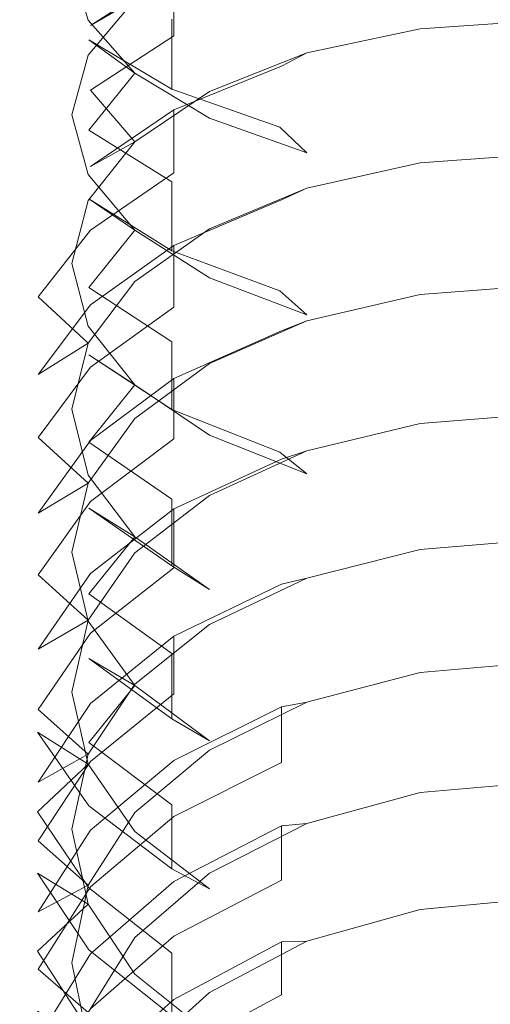
# Model space of a CAD drawing. Extents: x -26 to 84, y -256 to 26.
# Drawn here: x -11 to -1, y -197 to -176 of the extents above; entities that cross this region are included whole.
import ezdxf

# ---------------------------------------------------------------- set-up
doc = ezdxf.new("R2010")
doc.units = 0
doc.header["$LTSCALE"] = 500
doc.header["$MEASUREMENT"] = 0
doc.layers.add('CHROM', color=7, linetype='Continuous')

msp = doc.modelspace()

# ---------------------------------------------------------------- linework, layer by layer
at = {"layer": 'CHROM', "lineweight": 0}
for points, invisible_edges in [([(-10.606, -175.636, 438.239), (-9.522, -176.842, 440.607), (-9.522, -175.379, 441.347), (-10.606, -174.187, 438.972)], 15), ([(-10.606, -175.636, 438.239), (-10.978, -174.346, 435.705), (-9.883, -175.239, 435.244), (-9.539, -176.428, 437.508)], 11), ([(-7.737, -175.406, 426.316), (-5.469, -174.533, 424.81), (-5.469, -175.869, 424.03), (-7.737, -176.752, 425.53)], 7), ([(-10.588, -176.174, 431.513), (-10.978, -177.538, 434.002), (-10.978, -176.126, 434.771), (-10.588, -174.777, 432.273)], 15), ([(-10.588, -176.174, 431.513), (-9.49, -174.903, 429.195), (-8.557, -175.989, 429.208), (-9.538, -177.161, 431.287)], 11), ([(-7.737, -175.406, 426.316), (-9.49, -176.539, 428.272), (-8.557, -175.989, 429.208), (-6.98, -174.985, 427.429)], 12), ([(-7.774, -176.403, 443.383), (-5.501, -177.192, 444.955), (-4.939, -175.759, 444.577), (-6.982, -175.069, 443.159)], 15), ([(-10.606, -177.478, 437.272), (-9.539, -176.428, 437.508), (-9.883, -175.239, 435.244), (-10.978, -176.126, 434.771)], 15), ([(-2.825, -175.319, 423.096), (0.007, -175.127, 422.77), (0.007, -176.427, 423.228), (-2.551, -176.605, 423.523)], 11), ([(-7.774, -176.403, 443.383), (-9.522, -175.379, 441.347), (-9.522, -176.842, 440.607), (-7.774, -177.876, 442.638)], 7), ([(-7.737, -176.752, 425.53), (-9.49, -177.898, 427.478), (-9.49, -176.539, 428.272), (-7.737, -175.406, 426.316)], 15), ([(-2.825, -175.319, 423.096), (-2.551, -176.605, 423.523), (-4.937, -177.112, 424.362), (-5.469, -175.869, 424.03)], 13), ([(-10.606, -175.636, 438.239), (-9.539, -176.428, 437.508), (-8.558, -177.537, 439.622), (-9.522, -176.842, 440.607)], 13), ([(-7.737, -176.752, 425.53), (-5.469, -175.869, 424.03), (-4.937, -177.112, 424.362), (-6.98, -177.928, 425.711)], 11), ([(-2.844, -177.685, 445.936), (-2.551, -176.189, 445.459), (-4.939, -175.759, 444.577), (-5.501, -177.192, 444.955)], 15), ([(-10.588, -177.866, 430.559), (-9.538, -177.161, 431.287), (-8.557, -175.989, 429.208), (-9.49, -176.539, 428.272)], 15), ([(-10.606, -177.478, 437.272), (-10.978, -176.126, 434.771), (-10.978, -177.538, 434.002), (-10.606, -178.905, 436.496)], 15), ([(-10.588, -176.174, 431.513), (-9.538, -177.161, 431.287), (-9.883, -178.417, 433.514), (-10.978, -177.538, 434.002)], 13), ([(-2.844, -177.685, 445.936), (0.007, -177.857, 446.278), (0.007, -176.339, 445.768), (-2.551, -176.189, 445.459)], 15), ([(-10.606, -177.478, 437.272), (-9.522, -178.742, 439.61), (-8.558, -177.537, 439.622), (-9.539, -176.428, 437.508)], 15), ([(-7.774, -177.876, 442.638), (-5.501, -178.675, 444.206), (-5.501, -177.192, 444.955), (-7.774, -176.403, 443.383)], 15), ([(-2.825, -176.825, 422.186), (-2.551, -176.605, 423.523), (0.007, -176.427, 423.228), (0.007, -176.625, 421.865)], 15), ([(-10.588, -177.866, 430.559), (-9.49, -176.539, 428.272), (-9.49, -177.898, 427.478), (-10.588, -179.239, 429.757)], 15), ([(-2.825, -176.825, 422.186), (-5.469, -177.396, 423.107), (-4.937, -177.112, 424.362), (-2.551, -176.605, 423.523)], 15), ([(-2.825, -176.825, 422.186), (0.007, -176.625, 421.865), (0.007, -177.929, 421.049), (-2.825, -178.13, 421.369)], 15), ([(-7.774, -177.876, 442.638), (-9.522, -176.842, 440.607), (-8.558, -177.537, 439.622), (-6.982, -178.486, 441.431)], 8), ([(-7.737, -176.752, 425.53), (-6.98, -177.928, 425.711), (-8.557, -178.984, 427.459), (-9.49, -177.898, 427.478)], 1), ([(-2.825, -178.13, 421.369), (-5.469, -178.708, 422.286), (-5.469, -177.396, 423.107), (-2.825, -176.825, 422.186)], 15), ([(-7.737, -178.314, 424.586), (-6.98, -177.928, 425.711), (-4.937, -177.112, 424.362), (-5.469, -177.396, 423.107)], 3), ([(-10.588, -177.866, 430.559), (-10.978, -179.289, 433.014), (-9.883, -178.417, 433.514), (-9.538, -177.161, 431.287)], 15), ([(-2.844, -177.685, 445.936), (-5.501, -177.192, 444.955), (-5.501, -178.675, 444.206), (-2.844, -179.172, 445.184)], 15), ([(-10.606, -178.905, 436.496), (-10.978, -177.538, 434.002), (-9.883, -178.417, 433.514), (-9.539, -179.674, 435.742)], 11), ([(-10.606, -178.905, 436.496), (-9.522, -180.182, 438.826), (-9.522, -178.742, 439.61), (-10.606, -177.478, 437.272)], 15), ([(-7.774, -179.826, 441.614), (-6.982, -178.486, 441.431), (-8.558, -177.537, 439.622), (-9.522, -178.742, 439.61)], 3), ([(-7.737, -178.314, 424.586), (-5.469, -177.396, 423.107), (-5.469, -178.708, 422.286), (-7.737, -179.636, 423.759)], 7), ([(-2.844, -179.172, 445.184), (0.007, -179.346, 445.525), (0.007, -177.857, 446.278), (-2.844, -177.685, 445.936)], 15), ([(-10.588, -179.239, 429.757), (-10.978, -180.678, 432.203), (-10.978, -179.289, 433.014), (-10.588, -177.866, 430.559)], 15), ([(-10.588, -179.239, 429.757), (-9.49, -177.898, 427.478), (-8.557, -178.984, 427.459), (-9.538, -180.219, 429.501)], 11), ([(-7.737, -178.314, 424.586), (-9.49, -179.506, 426.506), (-8.557, -178.984, 427.459), (-6.98, -177.928, 425.711)], 12), ([(-7.774, -177.876, 442.638), (-6.982, -178.486, 441.431), (-4.938, -179.219, 442.827), (-5.501, -178.675, 444.206)], 1), ([(-2.825, -178.13, 421.369), (0.007, -177.929, 421.049), (0.007, -179.242, 421.468), (-2.55, -179.428, 421.757)], 11), ([(-2.825, -178.13, 421.369), (-2.55, -179.428, 421.757), (-4.937, -179.961, 422.581), (-5.469, -178.708, 422.286)], 13), ([(-7.737, -179.636, 423.759), (-9.49, -180.841, 425.672), (-9.49, -179.506, 426.506), (-7.737, -178.314, 424.586)], 15), ([(-10.606, -180.717, 435.474), (-9.539, -179.674, 435.742), (-9.883, -178.417, 433.514), (-10.978, -179.289, 433.014)], 15), ([(-7.774, -179.826, 441.614), (-5.501, -180.663, 443.162), (-4.938, -179.219, 442.827), (-6.982, -178.486, 441.431)], 15), ([(-7.774, -179.826, 441.614), (-9.522, -178.742, 439.61), (-9.522, -180.182, 438.826), (-7.774, -181.277, 440.825)], 7), ([(-7.737, -179.636, 423.759), (-5.469, -178.708, 422.286), (-4.937, -179.961, 422.581), (-6.98, -180.817, 423.904)], 11), ([(-2.844, -179.172, 445.184), (-5.501, -178.675, 444.206), (-4.938, -179.219, 442.827), (-2.551, -179.675, 443.696)], 15), ([(-10.606, -178.905, 436.496), (-9.539, -179.674, 435.742), (-8.558, -180.846, 437.821), (-9.522, -180.182, 438.826)], 13), ([(-10.588, -180.901, 428.752), (-9.538, -180.219, 429.501), (-8.557, -178.984, 427.459), (-9.49, -179.506, 426.506)], 15), ([(-2.844, -179.172, 445.184), (-2.551, -179.675, 443.696), (0.007, -179.835, 444.001), (0.007, -179.346, 445.525)], 15), ([(-10.588, -179.239, 429.757), (-9.538, -180.219, 429.501), (-9.883, -181.542, 431.689), (-10.978, -180.678, 432.203)], 13), ([(-10.606, -180.717, 435.474), (-10.978, -179.289, 433.014), (-10.978, -180.678, 432.203), (-10.606, -182.119, 434.655)], 15), ([(-2.844, -181.185, 444.127), (-2.551, -179.675, 443.696), (-4.938, -179.219, 442.827), (-5.501, -180.663, 443.162)], 15), ([(-2.825, -179.608, 420.414), (-2.55, -179.428, 421.757), (0.007, -179.242, 421.468), (0.007, -179.398, 420.099)], 15), ([(-2.825, -179.608, 420.414), (0.007, -179.398, 420.099), (0.007, -180.677, 419.245), (-2.825, -180.888, 419.559)], 15), ([(-10.588, -180.901, 428.752), (-9.49, -179.506, 426.506), (-9.49, -180.841, 425.672), (-10.588, -182.249, 427.909)], 15), ([(-2.825, -179.608, 420.414), (-5.469, -180.206, 421.317), (-4.937, -179.961, 422.581), (-2.55, -179.428, 421.757)], 15), ([(-2.825, -180.888, 419.559), (-5.469, -181.493, 420.458), (-5.469, -180.206, 421.317), (-2.825, -179.608, 420.414)], 15), ([(-10.606, -180.717, 435.474), (-9.522, -182.05, 437.772), (-8.558, -180.846, 437.821), (-9.539, -179.674, 435.742)], 15), ([(-7.737, -179.636, 423.759), (-6.98, -180.817, 423.904), (-8.557, -181.925, 425.619), (-9.49, -180.841, 425.672)], 5), ([(-7.774, -181.277, 440.825), (-5.501, -182.122, 442.368), (-5.501, -180.663, 443.162), (-7.774, -179.826, 441.614)], 15), ([(-2.844, -181.185, 444.127), (0.007, -181.367, 444.464), (0.007, -179.835, 444.001), (-2.551, -179.675, 443.696)], 15), ([(-7.737, -181.169, 422.768), (-6.98, -180.817, 423.904), (-4.937, -179.961, 422.581), (-5.469, -180.206, 421.317)], 3), ([(-10.588, -180.901, 428.752), (-10.978, -182.398, 431.163), (-9.883, -181.542, 431.689), (-9.538, -180.219, 429.501)], 15), ([(-7.774, -181.277, 440.825), (-9.522, -180.182, 438.826), (-8.558, -180.846, 437.821), (-6.982, -181.85, 439.6)], 8), ([(-7.737, -181.169, 422.768), (-5.469, -180.206, 421.317), (-5.469, -181.493, 420.458), (-7.737, -182.465, 421.902)], 7), ([(-2.844, -181.185, 444.127), (-5.501, -180.663, 443.162), (-5.501, -182.122, 442.368), (-2.844, -182.649, 443.33)], 15), ([(-10.606, -182.119, 434.655), (-10.978, -180.678, 432.203), (-9.883, -181.542, 431.689), (-9.539, -182.865, 433.878)], 11), ([(-10.606, -182.119, 434.655), (-9.522, -183.466, 436.945), (-9.522, -182.05, 437.772), (-10.606, -180.717, 435.474)], 15), ([(-10.588, -182.249, 427.909), (-9.49, -180.841, 425.672), (-8.557, -181.925, 425.619), (-9.538, -183.221, 427.623)], 2), ([(-7.774, -183.194, 439.743), (-6.982, -181.85, 439.6), (-8.558, -180.846, 437.821), (-9.522, -182.05, 437.772)], 3), ([(-7.737, -181.169, 422.768), (-9.49, -182.418, 424.651), (-8.557, -181.925, 425.619), (-6.98, -180.817, 423.904)], 14), ([(-2.825, -180.888, 419.559), (0.007, -180.677, 419.245), (0.007, -182.002, 419.624), (-2.55, -182.197, 419.907)], 11), ([(-10.588, -182.249, 427.909), (-10.978, -183.762, 430.311), (-10.978, -182.398, 431.163), (-10.588, -180.901, 428.752)], 15), ([(-2.825, -180.888, 419.559), (-2.55, -182.197, 419.907), (-4.937, -182.754, 420.714), (-5.469, -181.493, 420.458)], 13), ([(-7.737, -182.465, 421.902), (-9.49, -183.727, 423.777), (-9.49, -182.418, 424.651), (-7.737, -181.169, 422.768)], 15), ([(-7.774, -181.277, 440.825), (-6.982, -181.85, 439.6), (-4.938, -182.624, 440.974), (-5.501, -182.122, 442.368)], 1), ([(-2.844, -182.649, 443.33), (0.007, -182.833, 443.667), (0.007, -181.367, 444.464), (-2.844, -181.185, 444.127)], 15), ([(-7.737, -182.465, 421.902), (-5.469, -181.493, 420.458), (-4.937, -182.754, 420.714), (-6.98, -183.65, 422.011)], 11), ([(-10.606, -183.899, 433.578), (-9.539, -182.865, 433.878), (-9.883, -181.542, 431.689), (-10.978, -182.398, 431.163)], 15), ([(-7.774, -183.194, 439.743), (-5.501, -184.078, 441.265), (-4.938, -182.624, 440.974), (-6.982, -181.85, 439.6)], 15), ([(-10.588, -183.881, 426.854), (-9.538, -183.221, 427.623), (-8.557, -181.925, 425.619), (-9.49, -182.418, 424.651)], 7), ([(-7.774, -183.194, 439.743), (-9.522, -182.05, 437.772), (-9.522, -183.466, 436.945), (-7.774, -184.62, 438.91)], 7), ([(-2.825, -182.336, 418.559), (-2.55, -182.197, 419.907), (0.007, -182.002, 419.624), (0.007, -182.117, 418.25)], 15), ([(-10.588, -182.249, 427.909), (-9.538, -183.221, 427.623), (-9.882, -184.61, 429.771), (-10.978, -183.762, 430.311)], 13), ([(-10.606, -182.119, 434.655), (-9.539, -182.865, 433.878), (-8.558, -184.1, 435.92), (-9.522, -183.466, 436.945)], 13), ([(-2.844, -182.649, 443.33), (-5.501, -182.122, 442.368), (-4.938, -182.624, 440.974), (-2.551, -183.107, 441.828)], 15), ([(-2.825, -182.336, 418.559), (-5.469, -182.962, 419.444), (-4.937, -182.754, 420.714), (-2.55, -182.197, 419.907)], 15), ([(-2.825, -182.336, 418.559), (0.007, -182.117, 418.25), (0.007, -183.369, 417.358), (-2.825, -183.59, 417.665)], 15), ([(-10.606, -183.899, 433.578), (-10.978, -182.398, 431.163), (-10.978, -183.762, 430.311), (-10.606, -185.276, 432.717)], 15), ([(-10.588, -183.881, 426.854), (-9.49, -182.418, 424.651), (-9.49, -183.727, 423.777), (-10.588, -185.203, 425.971)], 15), ([(-7.737, -182.465, 421.902), (-6.98, -183.65, 422.011), (-8.557, -184.81, 423.692), (-9.49, -183.727, 423.777)], 5), ([(-2.825, -183.59, 417.665), (-5.469, -184.222, 418.546), (-5.469, -182.962, 419.444), (-2.825, -182.336, 418.559)], 15), ([(-2.844, -184.629, 442.214), (-2.551, -183.107, 441.828), (-4.938, -182.624, 440.974), (-5.501, -184.078, 441.265)], 15), ([(-2.844, -182.649, 443.33), (-2.551, -183.107, 441.828), (0.007, -183.275, 442.128), (0.007, -182.833, 443.667)], 15), ([(-10.606, -183.899, 433.578), (-9.522, -185.302, 435.836), (-8.558, -184.1, 435.92), (-9.539, -182.865, 433.878)], 15), ([(-7.737, -183.968, 420.865), (-6.98, -183.65, 422.011), (-4.937, -182.754, 420.714), (-5.469, -182.962, 419.444)], 3), ([(-7.737, -183.968, 420.865), (-5.469, -182.962, 419.444), (-5.469, -184.222, 418.546), (-7.737, -185.237, 419.96)], 7), ([(-2.844, -184.629, 442.214), (0.007, -184.821, 442.545), (0.007, -183.275, 442.128), (-2.551, -183.107, 441.828)], 15), ([(-10.588, -183.881, 426.854), (-10.978, -185.45, 429.219), (-9.882, -184.61, 429.771), (-9.538, -183.221, 427.623)], 7), ([(-7.774, -184.62, 438.91), (-5.501, -185.512, 440.427), (-5.501, -184.078, 441.265), (-7.774, -183.194, 439.743)], 15), ([(-7.774, -184.62, 438.91), (-9.522, -183.466, 436.945), (-8.558, -184.1, 435.92), (-6.982, -185.157, 437.669)], 8), ([(-2.825, -183.59, 417.665), (0.007, -183.369, 417.358), (0.007, -184.705, 417.697), (-2.55, -184.909, 417.974)], 11), ([(-10.606, -185.276, 432.717), (-10.978, -183.762, 430.311), (-9.882, -184.61, 429.771), (-9.539, -185.998, 431.918)], 11), ([(-10.588, -185.203, 425.971), (-9.49, -183.727, 423.777), (-8.557, -184.81, 423.692), (-9.538, -186.165, 425.656)], 2), ([(-7.737, -183.968, 420.865), (-9.49, -185.273, 422.71), (-8.557, -184.81, 423.692), (-6.98, -183.65, 422.011)], 14), ([(-2.825, -183.59, 417.665), (-2.55, -184.909, 417.974), (-4.937, -185.49, 418.764), (-5.469, -184.222, 418.546)], 13), ([(-10.588, -185.203, 425.971), (-10.978, -186.787, 428.326), (-10.978, -185.45, 429.219), (-10.588, -183.881, 426.854)], 15), ([(-10.606, -185.276, 432.717), (-9.522, -186.692, 434.966), (-9.522, -185.302, 435.836), (-10.606, -183.899, 433.578)], 15), ([(-7.737, -185.237, 419.96), (-9.49, -186.555, 421.796), (-9.49, -185.273, 422.71), (-7.737, -183.968, 420.865)], 15), ([(-7.774, -186.505, 437.771), (-6.982, -185.157, 437.669), (-8.558, -184.1, 435.92), (-9.522, -185.302, 435.836)], 3), ([(-2.844, -184.629, 442.214), (-5.501, -184.078, 441.265), (-5.501, -185.512, 440.427), (-2.844, -186.068, 441.373)], 15), ([(-7.737, -185.237, 419.96), (-5.469, -184.222, 418.546), (-4.937, -185.49, 418.764), (-6.98, -186.424, 420.033)], 11), ([(-10.606, -187.023, 431.588), (-9.539, -185.998, 431.918), (-9.882, -184.61, 429.771), (-10.978, -185.45, 429.219)], 15), ([(-7.774, -184.62, 438.91), (-6.982, -185.157, 437.669), (-4.938, -185.972, 439.018), (-5.501, -185.512, 440.427)], 1), ([(-2.844, -186.068, 441.373), (0.007, -186.262, 441.704), (0.007, -184.821, 442.545), (-2.844, -184.629, 442.214)], 15), ([(-2.825, -185.007, 416.623), (-2.55, -184.909, 417.974), (0.007, -184.705, 417.697), (0.007, -184.779, 416.321)], 15), ([(-2.825, -185.007, 416.623), (0.007, -184.779, 416.321), (0.007, -186.004, 415.391), (-2.825, -186.233, 415.691)], 15), ([(-10.588, -186.801, 424.867), (-9.538, -186.165, 425.656), (-8.557, -184.81, 423.692), (-9.49, -185.273, 422.71)], 7), ([(-2.825, -185.007, 416.623), (-5.469, -185.659, 417.488), (-4.937, -185.49, 418.764), (-2.55, -184.909, 417.974)], 15), ([(-2.825, -186.233, 415.691), (-5.469, -186.892, 416.552), (-5.469, -185.659, 417.488), (-2.825, -185.007, 416.623)], 15), ([(-10.588, -185.203, 425.971), (-9.538, -186.165, 425.656), (-9.882, -187.618, 427.761), (-10.978, -186.787, 428.326)], 13), ([(-7.774, -186.505, 437.771), (-5.501, -187.434, 439.266), (-4.938, -185.972, 439.018), (-6.982, -185.157, 437.669)], 15), ([(-10.606, -185.276, 432.717), (-9.539, -185.998, 431.918), (-8.558, -187.294, 433.923), (-9.522, -186.692, 434.966)], 13), ([(-10.588, -186.801, 424.867), (-9.49, -185.273, 422.71), (-9.49, -186.555, 421.796), (-10.588, -188.096, 423.944)], 15), ([(-7.774, -186.505, 437.771), (-9.522, -185.302, 435.836), (-9.522, -186.692, 434.966), (-7.774, -187.905, 436.895)], 7), ([(-7.737, -185.237, 419.96), (-6.98, -186.424, 420.033), (-8.557, -187.635, 421.678), (-9.49, -186.555, 421.796)], 5), ([(-10.606, -187.023, 431.588), (-10.978, -185.45, 429.219), (-10.978, -186.787, 428.326), (-10.606, -188.373, 430.686)], 15), ([(-7.737, -186.707, 418.878), (-6.98, -186.424, 420.033), (-4.937, -185.49, 418.764), (-5.469, -185.659, 417.488)], 3), ([(-2.844, -186.068, 441.373), (-5.501, -185.512, 440.427), (-4.938, -185.972, 439.018), (-2.551, -186.48, 439.858)], 15), ([(-7.737, -186.707, 418.878), (-5.469, -185.659, 417.488), (-5.469, -186.892, 416.552), (-7.737, -187.949, 417.935)], 7), ([(-10.606, -187.023, 431.588), (-9.522, -188.493, 433.802), (-8.558, -187.294, 433.923), (-9.539, -185.998, 431.918)], 15), ([(-2.844, -188.013, 440.197), (-2.551, -186.48, 439.858), (-4.938, -185.972, 439.018), (-5.501, -187.434, 439.266)], 15), ([(-2.825, -186.233, 415.691), (0.007, -186.004, 415.391), (0.007, -187.349, 415.689), (-2.55, -187.561, 415.96)], 11), ([(-10.588, -186.801, 424.867), (-10.978, -188.442, 427.184), (-9.882, -187.618, 427.761), (-9.538, -186.165, 425.656)], 7), ([(-2.825, -186.233, 415.691), (-2.55, -187.561, 415.96), (-4.937, -188.166, 416.732), (-5.469, -186.892, 416.552)], 13), ([(-2.844, -186.068, 441.373), (-2.551, -186.48, 439.858), (0.007, -186.658, 440.152), (0.007, -186.262, 441.704)], 15), ([(-7.737, -186.707, 418.878), (-9.49, -188.068, 420.683), (-8.557, -187.635, 421.678), (-6.98, -186.424, 420.033)], 14), ([(-10.588, -188.096, 423.944), (-9.49, -186.555, 421.796), (-8.557, -187.635, 421.678), (-9.538, -189.049, 423.601)], 2), ([(-7.774, -187.905, 436.895), (-5.501, -188.842, 438.385), (-5.501, -187.434, 439.266), (-7.774, -186.505, 437.771)], 15), ([(-2.844, -188.013, 440.197), (0.007, -188.215, 440.523), (0.007, -186.658, 440.152), (-2.551, -186.48, 439.858)], 15), ([(-10.606, -188.373, 430.686), (-10.978, -186.787, 428.326), (-9.882, -187.618, 427.761), (-9.539, -189.071, 429.865)], 11), ([(-10.588, -188.096, 423.944), (-10.978, -189.751, 426.251), (-10.978, -188.442, 427.184), (-10.588, -186.801, 424.867)], 15), ([(-7.737, -187.949, 417.935), (-9.49, -189.322, 419.731), (-9.49, -188.068, 420.683), (-7.737, -186.707, 418.878)], 15), ([(-10.606, -188.373, 430.686), (-9.522, -189.856, 432.891), (-9.522, -188.493, 433.802), (-10.606, -187.023, 431.588)], 15), ([(-7.737, -187.949, 417.935), (-5.469, -186.892, 416.552), (-4.937, -188.166, 416.732), (-6.98, -189.138, 417.973)], 11), ([(-7.774, -189.754, 435.7), (-6.982, -188.403, 435.639), (-8.558, -187.294, 433.923), (-9.522, -188.493, 433.802)], 3), ([(-2.844, -188.013, 440.197), (-5.501, -187.434, 439.266), (-5.501, -188.842, 438.385), (-2.843, -189.426, 439.314)], 15), ([(-2.825, -187.618, 414.606), (-2.55, -187.561, 415.96), (0.007, -187.349, 415.689), (0.007, -187.381, 414.312)], 15), ([(-2.825, -187.618, 414.606), (0.007, -187.381, 414.312), (0.007, -188.577, 413.345), (-2.825, -188.816, 413.639)], 15), ([(-10.606, -190.085, 429.504), (-9.539, -189.071, 429.865), (-9.882, -187.618, 427.761), (-10.978, -188.442, 427.184)], 15), ([(-10.588, -189.661, 422.793), (-9.538, -189.049, 423.601), (-8.557, -187.635, 421.678), (-9.49, -188.068, 420.683)], 7), ([(-2.825, -187.618, 414.606), (-5.469, -188.296, 415.452), (-4.937, -188.166, 416.732), (-2.55, -187.561, 415.96)], 15), ([(-2.825, -188.816, 413.639), (-5.469, -189.5, 414.479), (-5.469, -188.296, 415.452), (-2.825, -187.618, 414.606)], 15), ([(-7.774, -187.905, 436.895), (-6.982, -188.403, 435.639), (-4.938, -189.26, 436.963), (-5.501, -188.842, 438.385)], 15), ([(-10.588, -188.096, 423.944), (-9.538, -189.049, 423.601), (-9.882, -190.565, 425.66), (-10.978, -189.751, 426.251)], 13), ([(-10.588, -189.661, 422.793), (-9.49, -188.068, 420.683), (-9.49, -189.322, 419.731), (-10.588, -190.927, 421.831)], 15), ([(-7.737, -187.949, 417.935), (-6.98, -189.138, 417.973), (-8.557, -190.398, 419.581), (-9.49, -189.322, 419.731)], 5), ([(-2.843, -189.426, 439.314), (0.007, -189.63, 439.638), (0.007, -188.215, 440.523), (-2.844, -188.013, 440.197)], 15), ([(-7.737, -189.386, 416.809), (-6.98, -189.138, 417.973), (-4.937, -188.166, 416.732), (-5.469, -188.296, 415.452)], 3), ([(-7.737, -189.386, 416.809), (-5.469, -188.296, 415.452), (-5.469, -189.5, 414.479), (-7.737, -190.598, 415.829)], 7), ([(-10.606, -190.085, 429.504), (-10.978, -188.442, 427.184), (-10.978, -189.751, 426.251), (-10.606, -191.408, 428.561)], 15), ([(-10.606, -188.373, 430.686), (-9.539, -189.071, 429.865), (-8.558, -190.427, 431.829), (-9.522, -189.856, 432.891)], 13), ([(-7.774, -189.754, 435.7), (-9.522, -188.493, 433.802), (-9.522, -189.856, 432.891), (-7.774, -191.127, 434.782)], 7), ([(-7.774, -189.754, 435.7), (-5.501, -190.728, 437.166), (-4.938, -189.26, 436.963), (-6.982, -188.403, 435.639)], 15), ([(-2.825, -188.816, 413.639), (0.007, -188.577, 413.345), (0.007, -189.931, 413.603), (-2.55, -190.151, 413.867)], 11), ([(-2.843, -189.426, 439.314), (-5.501, -188.842, 438.385), (-4.938, -189.26, 436.963), (-2.551, -189.792, 437.787)], 15), ([(-2.825, -188.816, 413.639), (-2.55, -190.151, 413.867), (-4.937, -190.779, 414.62), (-5.469, -189.5, 414.479)], 13), ([(-10.588, -189.661, 422.793), (-10.978, -191.37, 425.059), (-9.882, -190.565, 425.66), (-9.538, -189.049, 423.601)], 7), ([(-10.606, -190.085, 429.504), (-9.522, -191.622, 431.672), (-8.558, -190.427, 431.829), (-9.539, -189.071, 429.865)], 15), ([(-7.737, -189.386, 416.809), (-9.49, -190.801, 418.572), (-8.557, -190.398, 419.581), (-6.98, -189.138, 417.973)], 14), ([(-10.588, -190.927, 421.831), (-9.49, -189.322, 419.731), (-8.557, -190.398, 419.581), (-9.538, -191.869, 421.459)], 2), ([(-2.843, -191.335, 438.079), (-2.551, -189.792, 437.787), (-4.938, -189.26, 436.963), (-5.501, -190.728, 437.166)], 15), ([(-7.737, -190.598, 415.829), (-9.49, -192.025, 417.583), (-9.49, -190.801, 418.572), (-7.737, -189.386, 416.809)], 15), ([(-7.737, -190.598, 415.829), (-5.469, -189.5, 414.479), (-4.937, -190.779, 414.62), (-6.98, -191.788, 415.831)], 11), ([(-2.843, -189.426, 439.314), (-2.551, -189.792, 437.787), (0.007, -189.979, 438.076), (0.007, -189.63, 439.638)], 15), ([(-10.588, -190.927, 421.831), (-10.978, -192.651, 424.087), (-10.978, -191.37, 425.059), (-10.588, -189.661, 422.793)], 15), ([(-10.606, -191.408, 428.561), (-10.978, -189.751, 426.251), (-9.882, -190.565, 425.66), (-9.539, -192.08, 427.72)], 3), ([(-7.774, -191.127, 434.782), (-5.501, -192.109, 436.243), (-5.501, -190.728, 437.166), (-7.774, -189.754, 435.7)], 15), ([(-2.843, -191.335, 438.079), (0.007, -191.547, 438.399), (0.007, -189.979, 438.076), (-2.551, -189.792, 437.787)], 15), ([(-2.825, -190.167, 412.512), (-2.55, -190.151, 413.867), (0.007, -189.931, 413.603), (0.007, -189.922, 412.225)], 15), ([(-2.825, -190.167, 412.512), (0.007, -189.922, 412.225), (0.007, -191.088, 411.222), (-2.825, -191.335, 411.509)], 15), ([(-10.606, -191.408, 428.561), (-9.522, -192.957, 430.721), (-9.522, -191.622, 431.672), (-10.606, -190.085, 429.504)], 15), ([(-2.825, -190.167, 412.512), (-5.469, -190.871, 413.337), (-4.937, -190.779, 414.62), (-2.55, -190.151, 413.867)], 15), ([(-2.825, -191.335, 411.509), (-5.469, -192.044, 412.328), (-5.469, -190.871, 413.337), (-2.825, -190.167, 412.512)], 15), ([(-10.588, -192.456, 420.633), (-9.538, -191.869, 421.459), (-8.557, -190.398, 419.581), (-9.49, -190.801, 418.572)], 7), ([(-10.606, -193.083, 427.328), (-9.539, -192.08, 427.72), (-9.882, -190.565, 425.66), (-10.978, -191.37, 425.059)], 15), ([(-7.774, -192.939, 433.532), (-6.982, -191.587, 433.511), (-8.558, -190.427, 431.829), (-9.522, -191.622, 431.672)], 3), ([(-7.737, -190.598, 415.829), (-6.98, -191.788, 415.831), (-8.557, -193.096, 417.4), (-9.49, -192.025, 417.583)], 5), ([(-10.588, -192.456, 420.633), (-9.49, -190.801, 418.572), (-9.49, -192.025, 417.583), (-10.588, -193.693, 419.634)], 15), ([(-7.737, -192.001, 414.661), (-6.98, -191.788, 415.831), (-4.937, -190.779, 414.62), (-5.469, -190.871, 413.337)], 3), ([(-2.843, -191.335, 438.079), (-5.501, -190.728, 437.166), (-5.501, -192.109, 436.243), (-2.843, -192.721, 437.153)], 15), ([(-10.588, -190.927, 421.831), (-9.538, -191.869, 421.459), (-9.882, -193.446, 423.472), (-10.978, -192.651, 424.087)], 13), ([(-7.737, -192.001, 414.661), (-5.469, -190.871, 413.337), (-5.469, -192.044, 412.328), (-7.737, -193.183, 413.645)], 13), ([(-7.774, -191.127, 434.782), (-6.982, -191.587, 433.511), (-4.938, -192.483, 434.809), (-5.501, -192.109, 436.243)], 15), ([(-2.825, -191.335, 411.509), (0.007, -191.088, 411.222), (0.007, -192.449, 411.439), (-2.55, -192.677, 411.696)], 11), ([(-10.606, -193.083, 427.328), (-10.978, -191.37, 425.059), (-10.978, -192.651, 424.087), (-10.606, -194.377, 426.346)], 15), ([(-10.606, -191.408, 428.561), (-9.539, -192.08, 427.72), (-8.558, -193.495, 429.643), (-9.522, -192.957, 430.721)], 5), ([(-2.825, -191.335, 411.509), (-2.55, -192.677, 411.696), (-4.937, -193.327, 412.431), (-5.469, -192.044, 412.328)], 13), ([(-2.843, -192.721, 437.153), (0.007, -192.935, 437.471), (0.007, -191.547, 438.399), (-2.843, -191.335, 438.079)], 15), ([(-7.774, -192.939, 433.532), (-9.522, -191.622, 431.672), (-9.522, -192.957, 430.721), (-7.774, -194.284, 432.573)], 7), ([(-7.774, -192.939, 433.532), (-5.501, -193.957, 434.967), (-4.938, -192.483, 434.809), (-6.982, -191.587, 433.511)], 15), ([(-7.737, -192.001, 414.661), (-9.49, -193.468, 416.38), (-8.557, -193.096, 417.4), (-6.98, -191.788, 415.831)], 14), ([(-10.588, -192.456, 420.633), (-10.978, -194.233, 422.847), (-9.882, -193.446, 423.472), (-9.538, -191.869, 421.459)], 7), ([(-10.588, -193.693, 419.634), (-9.49, -192.025, 417.583), (-8.557, -193.096, 417.4), (-9.538, -194.623, 419.233)], 2), ([(-7.737, -193.183, 413.645), (-9.49, -194.662, 415.354), (-9.49, -193.468, 416.38), (-7.737, -192.001, 414.661)], 15), ([(-7.737, -193.183, 413.645), (-5.469, -192.044, 412.328), (-4.937, -193.327, 412.431), (-6.98, -194.372, 413.61)], 10), ([(-10.606, -193.083, 427.328), (-9.522, -194.684, 429.449), (-8.558, -193.495, 429.643), (-9.539, -192.08, 427.72)], 6), ([(-2.843, -192.721, 437.153), (-5.501, -192.109, 436.243), (-4.938, -192.483, 434.809), (-2.551, -193.041, 435.616)], 15), ([(-10.588, -193.693, 419.634), (-10.978, -195.484, 421.836), (-10.978, -194.233, 422.847), (-10.588, -192.456, 420.633)], 15), ([(-2.825, -192.652, 410.342), (-2.55, -192.677, 411.696), (0.007, -192.449, 411.439), (0.007, -192.398, 410.062)], 15), ([(-2.825, -192.652, 410.342), (0.007, -192.398, 410.062), (0.007, -193.533, 409.025), (-2.825, -193.789, 409.303)], 15), ([(-10.606, -194.377, 426.346), (-10.978, -192.651, 424.087), (-9.882, -193.446, 423.472), (-9.539, -195.024, 425.485)], 3), ([(-2.843, -194.591, 435.862), (-2.551, -193.041, 435.616), (-4.938, -192.483, 434.809), (-5.501, -193.957, 434.967)], 15), ([(-2.825, -192.652, 410.342), (-5.469, -193.38, 411.145), (-4.937, -193.327, 412.431), (-2.55, -192.677, 411.696)], 15), ([(-2.825, -193.789, 409.303), (-5.469, -194.523, 410.101), (-5.469, -193.38, 411.145), (-2.825, -192.652, 410.342)], 15), ([(-2.843, -192.721, 437.153), (-2.551, -193.041, 435.616), (0.007, -193.236, 435.899), (0.007, -192.935, 437.471)], 15), ([(-10.606, -194.377, 426.346), (-9.522, -195.99, 428.458), (-9.522, -194.684, 429.449), (-10.606, -193.083, 427.328)], 15), ([(-10.588, -195.185, 418.39), (-9.538, -194.623, 419.233), (-8.557, -193.096, 417.4), (-9.49, -193.468, 416.38)], 7), ([(-7.774, -194.284, 432.573), (-9.522, -192.957, 430.721), (-8.558, -193.495, 429.643), (-6.982, -194.706, 431.288)], 2), ([(-7.774, -194.284, 432.573), (-5.501, -195.31, 434.003), (-5.501, -193.957, 434.967), (-7.774, -192.939, 433.532)], 15), ([(-2.843, -194.591, 435.862), (0.007, -194.813, 436.175), (0.007, -193.236, 435.899), (-2.551, -193.041, 435.616)], 15), ([(-7.737, -193.183, 413.645), (-6.98, -194.372, 413.61), (-8.557, -195.727, 415.139), (-9.49, -194.662, 415.354)], 5), ([(-10.606, -196.014, 425.063), (-9.539, -195.024, 425.485), (-9.882, -193.446, 423.472), (-10.978, -194.233, 422.847)], 15), ([(-10.588, -195.185, 418.39), (-9.49, -193.468, 416.38), (-9.49, -194.662, 415.354), (-10.587, -196.391, 417.354)], 15), ([(-7.774, -196.058, 431.268), (-6.982, -194.706, 431.288), (-8.558, -193.495, 429.643), (-9.522, -194.684, 429.449)], 7), ([(-7.737, -194.55, 412.434), (-6.98, -194.372, 413.61), (-4.937, -193.327, 412.431), (-5.469, -193.38, 411.145)], 3), ([(-7.737, -194.55, 412.434), (-5.469, -193.38, 411.145), (-5.469, -194.523, 410.101), (-7.737, -195.701, 411.383)], 13), ([(-10.588, -193.693, 419.634), (-9.538, -194.623, 419.233), (-9.882, -196.261, 421.198), (-10.978, -195.484, 421.836)], 13), ([(-2.825, -193.789, 409.303), (0.007, -193.533, 409.025), (0.007, -194.9, 409.2), (-2.55, -195.136, 409.451)], 11), ([(-2.825, -193.789, 409.303), (-2.55, -195.136, 409.451), (-4.937, -195.808, 410.165), (-5.469, -194.523, 410.101)], 13), ([(-2.843, -194.591, 435.862), (-5.501, -193.957, 434.967), (-5.501, -195.31, 434.003), (-2.843, -195.949, 434.895)], 15), ([(-10.606, -196.014, 425.063), (-10.978, -194.233, 422.847), (-10.978, -195.484, 421.836), (-10.606, -197.277, 424.042)], 15), ([(-7.774, -194.284, 432.573), (-6.982, -194.706, 431.288), (-4.938, -195.64, 432.558), (-5.501, -195.31, 434.003)], 15), ([(-10.606, -194.377, 426.346), (-9.539, -195.024, 425.485), (-8.558, -196.496, 427.364), (-9.522, -195.99, 428.458)], 5), ([(-7.737, -194.55, 412.434), (-9.49, -196.068, 414.108), (-8.557, -195.727, 415.139), (-6.98, -194.372, 413.61)], 14), ([(-7.737, -195.701, 411.383), (-5.469, -194.523, 410.101), (-4.937, -195.808, 410.165), (-6.98, -196.888, 411.313)], 10), ([(-10.588, -195.185, 418.39), (-10.978, -197.028, 420.549), (-9.882, -196.261, 421.198), (-9.538, -194.623, 419.233)], 7), ([(-10.587, -196.391, 417.354), (-9.49, -194.662, 415.354), (-8.557, -195.727, 415.139), (-9.538, -197.309, 416.925)], 2), ([(-7.774, -196.058, 431.268), (-9.522, -194.684, 429.449), (-9.522, -195.99, 428.458), (-7.774, -197.373, 430.269)], 7), ([(-7.737, -195.701, 411.383), (-9.49, -197.231, 413.047), (-9.49, -196.068, 414.108), (-7.737, -194.55, 412.434)], 15), ([(-7.774, -196.058, 431.268), (-5.501, -197.118, 432.672), (-4.938, -195.64, 432.558), (-6.982, -194.706, 431.288)], 15), ([(-2.843, -195.949, 434.895), (0.007, -196.172, 435.206), (0.007, -194.813, 436.175), (-2.843, -194.591, 435.862)], 15), ([(-2.825, -195.07, 408.098), (-2.55, -195.136, 409.451), (0.007, -194.9, 409.2), (0.007, -194.807, 407.825)], 15), ([(-2.825, -195.07, 408.098), (0.007, -194.807, 407.825), (0.007, -195.911, 406.754), (-2.825, -196.175, 407.025)], 15), ([(-10.606, -196.014, 425.063), (-9.522, -197.679, 427.135), (-8.558, -196.496, 427.364), (-9.539, -195.024, 425.485)], 6), ([(-2.825, -195.07, 408.098), (-5.469, -195.822, 408.878), (-4.937, -195.808, 410.165), (-2.55, -195.136, 409.451)], 15), ([(-2.825, -196.175, 407.025), (-5.469, -196.933, 407.8), (-5.469, -195.822, 408.878), (-2.825, -195.07, 408.098)], 15), ([(-10.587, -196.391, 417.354), (-10.978, -198.248, 419.501), (-10.978, -197.028, 420.549), (-10.588, -195.185, 418.39)], 15), ([(-2.843, -195.949, 434.895), (-5.501, -195.31, 434.003), (-4.938, -195.64, 432.558), (-2.551, -196.222, 433.349)], 15), ([(-10.606, -197.277, 424.042), (-10.978, -195.484, 421.836), (-9.882, -196.261, 421.198), (-9.539, -197.898, 423.162)], 3), ([(-10.587, -197.845, 416.066), (-9.538, -197.309, 416.925), (-8.557, -195.727, 415.139), (-9.49, -196.068, 414.108)], 7), ([(-7.737, -195.701, 411.383), (-6.98, -196.888, 411.313), (-8.557, -198.288, 412.8), (-9.49, -197.231, 413.047)], 5), ([(-2.843, -197.779, 433.548), (-2.551, -196.222, 433.349), (-4.938, -195.64, 432.558), (-5.501, -197.118, 432.672)], 15), ([(-7.774, -197.373, 430.269), (-9.522, -195.99, 428.458), (-8.558, -196.496, 427.364), (-6.981, -197.756, 428.972)], 2), ([(-7.737, -197.03, 410.131), (-6.98, -196.888, 411.313), (-4.937, -195.808, 410.165), (-5.469, -195.822, 408.878)], 3), ([(-7.737, -197.03, 410.131), (-5.469, -195.822, 408.878), (-5.469, -196.933, 407.8), (-7.737, -198.149, 409.046)], 13), ([(-2.843, -195.949, 434.895), (-2.551, -196.222, 433.349), (0.007, -196.426, 433.626), (0.007, -196.172, 435.206)], 15), ([(-2.825, -196.175, 407.025), (0.007, -195.911, 406.754), (0.007, -197.283, 406.889), (-2.55, -197.526, 407.132)], 11), ([(-10.606, -197.277, 424.042), (-9.522, -198.954, 426.104), (-9.522, -197.679, 427.135), (-10.606, -196.014, 425.063)], 15), ([(-10.587, -197.845, 416.066), (-9.49, -196.068, 414.108), (-9.49, -197.231, 413.047), (-10.587, -199.019, 414.994)], 15), ([(-7.774, -197.373, 430.269), (-5.501, -198.441, 431.668), (-5.501, -197.118, 432.672), (-7.774, -196.058, 431.268)], 15), ([(-2.825, -196.175, 407.025), (-2.55, -197.526, 407.132), (-4.937, -198.219, 407.825), (-5.469, -196.933, 407.8)], 13), ([(-10.606, -198.875, 422.711), (-9.539, -197.898, 423.162), (-9.882, -196.261, 421.198), (-10.978, -197.028, 420.549)], 15), ([(-10.587, -196.391, 417.354), (-9.538, -197.309, 416.925), (-9.882, -199.005, 418.84), (-10.978, -198.248, 419.501)], 13), ([(-2.843, -197.779, 433.548), (0.007, -198.01, 433.854), (0.007, -196.426, 433.626), (-2.551, -196.222, 433.349)], 15), ([(-7.774, -199.106, 428.911), (-6.981, -197.756, 428.972), (-8.558, -196.496, 427.364), (-9.522, -197.679, 427.135)], 7), ([(-10.606, -198.875, 422.711), (-10.978, -197.028, 420.549), (-10.978, -198.248, 419.501), (-10.606, -200.107, 421.652)], 15), ([(-7.737, -197.03, 410.131), (-9.49, -198.599, 411.759), (-8.557, -198.288, 412.8), (-6.98, -196.888, 411.313)], 14), ([(-7.737, -198.149, 409.046), (-9.49, -199.728, 410.663), (-9.49, -198.599, 411.759), (-7.737, -197.03, 410.131)], 15), ([(-7.737, -198.149, 409.046), (-5.469, -196.933, 407.8), (-4.937, -198.219, 407.825), (-6.98, -199.334, 408.94)], 10), ([(-2.843, -197.779, 433.548), (-5.501, -197.118, 432.672), (-5.501, -198.441, 431.668), (-2.843, -199.107, 432.54)], 15)]:
    msp.add_3dface(points, dxfattribs=dict(at, invisible_edges=invisible_edges))
for points in [[(-7.774, -187.905, 436.895), (-9.522, -186.692, 434.966), (-8.558, -187.294, 433.923), (-6.982, -188.403, 435.639)], [(-7.774, -191.127, 434.782), (-9.522, -189.856, 432.891), (-8.558, -190.427, 431.829), (-6.982, -191.587, 433.511)]]:
    msp.add_3dface(points, dxfattribs=at)

doc.saveas('drawing.dxf')
